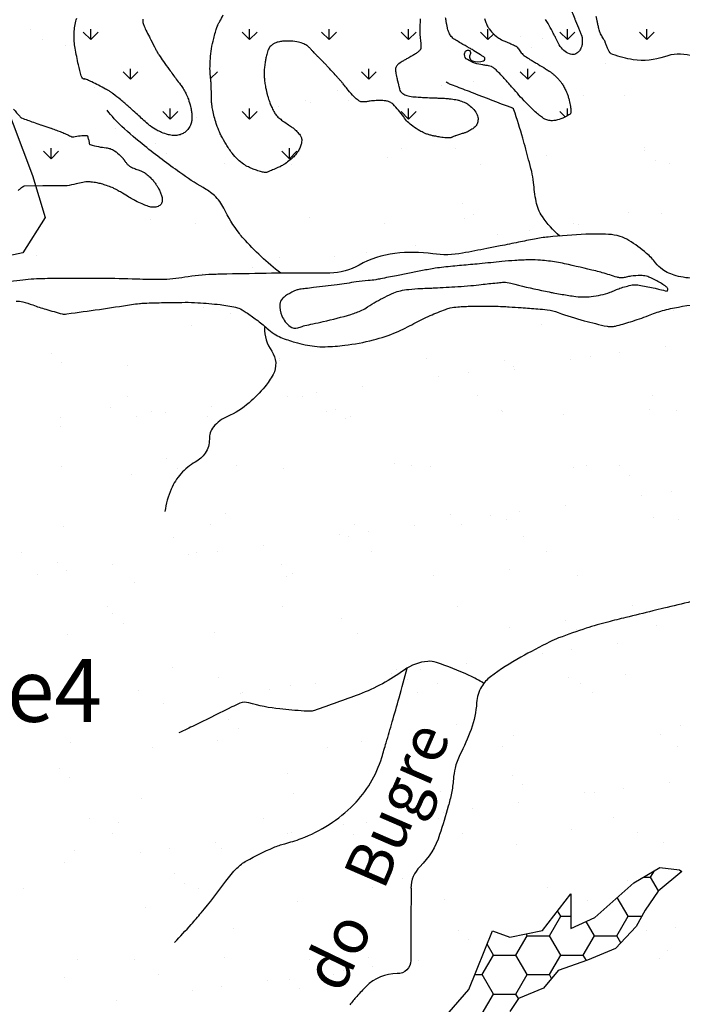
# Model space of a CAD drawing. Units: metres. Extents: x 248 to 1089, y -35862 to 8410.
# Drawn here: x 453 to 482, y 8061 to 8104 of the extents above; entities that cross this region are included whole.
import ezdxf
from ezdxf.enums import TextEntityAlignment as Align

# ---------------------------------------------------------------- set-up
doc = ezdxf.new("R2010")
doc.units = ezdxf.units.M
doc.header["$MEASUREMENT"] = 0
for name, color, linetype, lineweight in [('AFLUENTES', 1, 'Continuous', 0), ('FORMATO', 1, 'Continuous', 0), ('HACHURA', 1, 'Continuous', 0), ('LIMITES', 1, 'Continuous', 0), ('MC', 1, 'Continuous', 0), ('RIODOCE', 1, 'Continuous', 0), ('TX02', 1, 'Continuous', 0)]:
    doc.layers.add(name, color=color, linetype=linetype, lineweight=lineweight)
doc.styles.add('Style-WORKING', font='WORKING.shx')

msp = doc.modelspace()

# ---------------------------------------------------------------- linework, layer by layer
at = {"layer": 'AFLUENTES', "color": 4, "linetype": 'Continuous', "lineweight": -3, "flags": 128}
for points in [[(476.954, 8094.7, -0.065893), (476.181, 8095.563, -0.104902), (475.903, 8096.241, -0.023591), (475.79, 8097.087, 0.040387), (475.707, 8097.579, 0.004148), (475.572, 8098.097), (475.572, 8098.097, 0.002253), (475.31, 8099.048, 0.01362), (474.915, 8100.322, 0.216208), (474.855, 8100.387, 0.006097), (474.788, 8100.413), (474.788, 8100.413, 0.000246), (473.118, 8101.055, 0.000468), (472.385, 8101.335), (472.385, 8101.335, -0.001042), (472.055, 8101.462), (472.055, 8101.462, -0.115797), (471.902, 8101.566)], [(464.535, 8093.047, -0.045771), (462.869, 8094.605, -0.017596), (462.698, 8094.811, -0.052881), (462.005, 8095.937, 0.100214), (461.583, 8096.498, 0.050779), (461.086, 8096.856, -0.025119), (460.048, 8097.525, -0.01221), (458.481, 8098.71, -0.017995), (457.468, 8099.577, -0.044432), (456.813, 8100.296)], [(463.815, 8090.622, 0.156434), (464.136, 8089.575, -0.281105), (464.198, 8088.536, -0.053655), (463.831, 8087.995, -0.034817), (463.129, 8087.275, -0.083509), (462.162, 8086.666, 0.124407), (461.543, 8086.203, 0.18142), (461.36, 8085.653, -0.163476), (461.179, 8085.04, -0.111641), (460.736, 8084.637, 0.080979), (460.097, 8084.123, 0.083136), (459.658, 8083.434, 0.066027), (459.386, 8082.444)], [(482.823, 8078.428, 0.0007), (481.585, 8078.136), (481.585, 8078.136, 0.001767), (481.096, 8078.018), (481.096, 8078.018, 0.000621), (479.897, 8077.722), (479.897, 8077.722, 0.000927), (479.095, 8077.522), (479.095, 8077.522, 0.016856), (478.137, 8077.246, 0.012877), (476.907, 8076.811, 0.026143), (476.512, 8076.637, 0.007717), (475.221, 8075.955, 0.036357), (473.876, 8075.087, 0.097728), (473.476, 8074.639, 0.118687), (473.257, 8073.928, -0.072301), (473.009, 8072.743, -0.030283), (472.512, 8071.606, 0.060355), (472.297, 8071.02, 0.039014), (472.221, 8070.526, -0.030867), (472.135, 8069.899, -0.019888), (471.995, 8069.324, -0.008922), (471.61, 8068.061, -0.118809), (470.732, 8066.63, 0.198256), (470.335, 8065.679), (470.336, 8065.679), (470.329, 8064.14), (470.323, 8062.458), (470.323, 8062.458, -0.417942), (469.726, 8061.873, 0.206104), (468.334, 8061.301, 0.012602), (467.922, 8060.858, 0.015694), (467.612, 8060.484, 0.167927)], [(473.579, 8074.791, 0.030612), (472.917, 8075.145, 0.025397), (471.466, 8075.722, 0.102774), (471.079, 8075.77, 0.136927), (470.034, 8075.384, -0.065869), (468.025, 8074.301), (468.025, 8074.301, -0.008331), (466.041, 8073.585), (466.041, 8073.585, -0.079802), (465.822, 8073.547, -0.022723), (465.576, 8073.556), (465.576, 8073.556, -0.005187), (464.5, 8073.653), (464.5, 8073.653, -0.046337), (463.114, 8073.924, 0.169431), (462.718, 8073.904, 0.021055), (462.357, 8073.74, -0.005043), (460.874, 8073.005), (460.874, 8073.005, -0.000814), (460.518, 8072.835), (460.518, 8072.835, -0.000569), (460.009, 8072.592)], [(459.815, 8063.261, 0.006001), (460.55, 8064.06), (460.55, 8064.06, 0.009494), (460.999, 8064.579, 0.017088), (462.091, 8065.987, -0.039709), (462.589, 8066.571, -0.06887), (463.009, 8066.89, -0.026881), (464.217, 8067.485, -0.037997), (464.717, 8067.655, 0.026409), (465.441, 8067.883, 0.107881), (467.78, 8069.391, 0.123123), (469.035, 8071.493), (469.035, 8071.493, 0.001573), (469.23, 8072.147), (469.23, 8072.147, 0.001114), (469.501, 8073.073), (469.501, 8073.073, 0.003595), (469.806, 8074.151), (469.806, 8074.151, 0.002756), (470.16, 8075.468)]]:
    msp.add_lwpolyline(points, format="xyb", dxfattribs=at)
at = {"layer": 'HACHURA', "color": 7, "linetype": 'Continuous', "lineweight": -3}
for p, q in [((453.421, 8103.899), (453.421, 8103.899)), ((456.084, 8103.444), (455.752, 8103.775)), ((456.084, 8103.444), (456.084, 8103.913)), ((456.084, 8103.444), (456.415, 8103.775)), ((463.155, 8103.444), (462.824, 8103.775)), ((463.155, 8103.444), (463.155, 8103.913)), ((463.155, 8103.444), (463.486, 8103.775)), ((466.69, 8103.444), (466.359, 8103.775)), ((466.69, 8103.444), (466.69, 8103.913)), ((466.69, 8103.444), (467.022, 8103.775)), ((470.226, 8103.444), (469.895, 8103.775)), ((470.226, 8103.444), (470.226, 8103.913)), ((470.226, 8103.444), (470.558, 8103.775)), ((473.762, 8103.444), (473.43, 8103.775)), ((473.762, 8103.444), (473.762, 8103.913)), ((473.762, 8103.444), (474.015, 8103.697)), ((477.297, 8103.444), (476.966, 8103.775)), ((477.297, 8103.444), (477.297, 8103.913)), ((477.297, 8103.444), (477.628, 8103.775)), ((480.833, 8103.444), (480.501, 8103.775)), ((480.833, 8103.444), (480.833, 8103.913)), ((480.833, 8103.444), (481.164, 8103.775)), ((453.919, 8103.442), (453.919, 8103.442)), ((475.188, 8103.567), (475.188, 8103.567)), ((476.208, 8103.492), (476.208, 8103.492)), ((454.941, 8103.173), (454.941, 8103.173)), ((475.686, 8103.111), (475.686, 8103.111)), ((478.979, 8102.371), (478.979, 8102.371)), ((457.852, 8101.676), (457.52, 8102.007)), ((457.852, 8101.676), (457.852, 8102.145)), ((457.852, 8101.676), (458.183, 8102.007)), ((461.418, 8101.707), (461.719, 8102.007)), ((468.458, 8101.676), (468.127, 8102.007)), ((468.458, 8101.676), (468.458, 8102.145)), ((468.458, 8101.676), (468.79, 8102.007)), ((475.529, 8101.676), (475.198, 8102.007)), ((475.529, 8101.676), (475.529, 8102.145)), ((475.529, 8101.676), (475.861, 8102.007)), ((473.116, 8101.599), (473.116, 8101.599)), ((456.268, 8101.29), (456.268, 8101.29)), ((467.072, 8101.197), (467.072, 8101.197)), ((471.711, 8101.414), (471.711, 8101.414)), ((465.659, 8100.731), (465.659, 8100.731)), ((465.848, 8100.643), (465.848, 8100.643)), ((467.57, 8100.741), (467.57, 8100.741)), ((478.035, 8100.959), (478.035, 8100.959)), ((479.859, 8100.961), (479.859, 8100.961)), ((459.619, 8099.908), (459.288, 8100.24)), ((459.619, 8099.908), (459.619, 8100.377)), ((459.619, 8099.908), (459.951, 8100.24)), ((463.155, 8099.908), (462.824, 8100.24)), ((463.155, 8099.908), (463.155, 8100.377)), ((463.155, 8099.908), (463.486, 8100.24)), ((464.443, 8100.458), (464.443, 8100.458)), ((470.226, 8099.908), (469.895, 8100.24)), ((470.226, 8099.908), (470.226, 8100.377)), ((470.226, 8099.908), (470.558, 8100.24)), ((477.204, 8100.002), (476.966, 8100.24)), ((477.297, 8100.053), (477.297, 8100.377)), ((458.581, 8099.686), (458.581, 8099.686)), ((460.776, 8099.975), (460.776, 8099.975)), ((457.175, 8099.501), (457.175, 8099.501)), ((458.955, 8098.828), (458.955, 8098.828)), ((454.316, 8098.14), (453.985, 8098.472)), ((454.316, 8098.14), (454.316, 8098.609)), ((454.316, 8098.14), (454.648, 8098.472)), ((459.453, 8098.372), (459.453, 8098.372)), ((464.923, 8098.14), (464.591, 8098.472)), ((464.923, 8098.14), (464.923, 8098.609)), ((464.923, 8098.14), (465.254, 8098.472)), ((469.919, 8098.589), (469.919, 8098.589)), ((472.308, 8098.616), (472.308, 8098.616)), ((480.716, 8098.631), (480.716, 8098.631)), ((480.723, 8098.496), (480.723, 8098.496)), ((462.018, 8097.937), (462.018, 8097.937)), ((469.31, 8098.2), (469.31, 8098.2)), ((476.378, 8098.29), (476.378, 8098.29)), ((481.22, 8098.04), (481.22, 8098.04)), ((465.038, 8097.875), (465.038, 8097.875)), ((473.447, 8097.89), (473.447, 8097.89)), ((481.855, 8097.906), (481.855, 8097.906)), ((461.802, 8096.219), (461.802, 8096.219)), ((472.606, 8096.126), (472.606, 8096.126)), ((480.029, 8095.759), (480.029, 8095.759)), ((458.762, 8095.439), (458.762, 8095.439)), ((465.829, 8095.529), (465.829, 8095.529)), ((472.736, 8095.496), (472.736, 8095.496)), ((473.104, 8095.67), (473.104, 8095.67)), ((481.468, 8095.708), (481.468, 8095.708)), ((460.729, 8095.248), (460.729, 8095.248)), ((469.137, 8095.264), (469.137, 8095.264)), ((475.606, 8094.936), (475.606, 8094.936)), ((477.546, 8095.279), (477.546, 8095.279)), ((477.801, 8095.225), (477.801, 8095.225)), ((474.2, 8094.751), (474.2, 8094.751)), ((468.338, 8093.98), (468.338, 8093.98)), ((470.533, 8094.269), (470.533, 8094.269)), ((453.685, 8093.849), (453.685, 8093.849)), ((464.49, 8093.757), (464.49, 8093.757)), ((466.932, 8093.794), (466.932, 8093.794)), ((463.265, 8093.312), (463.265, 8093.312)), ((461.07, 8093.023), (461.07, 8093.023)), ((461.103, 8091.507), (461.103, 8091.507)), ((482.007, 8091.37), (482.007, 8091.37)), ((462.313, 8091.254), (462.313, 8091.254)), ((460.565, 8090.735), (460.565, 8090.735)), ((476.135, 8090.763), (476.135, 8090.763)), ((481.643, 8089.776), (481.643, 8089.776)), ((454.337, 8089.482), (454.337, 8089.482)), ((464.483, 8089.163), (464.483, 8089.163)), ((464.488, 8089.261), (464.488, 8089.261)), ((471.027, 8089.247), (471.027, 8089.247)), ((474.492, 8089.175), (474.492, 8089.175)), ((477.423, 8089.216), (477.423, 8089.216)), ((478.309, 8089.337), (478.309, 8089.337)), ((479.61, 8089.509), (479.61, 8089.509)), ((454.798, 8089.06), (454.798, 8089.06)), ((457.731, 8088.92), (457.731, 8088.92)), ((474.913, 8088.89), (474.913, 8088.89)), ((474.952, 8088.753), (474.952, 8088.753)), ((471.58, 8088.451), (471.58, 8088.451)), ((472.881, 8088.623), (472.881, 8088.623)), ((468.184, 8088.004), (468.184, 8088.004)), ((457.734, 8087.564), (457.734, 8087.564)), ((464.85, 8087.565), (464.85, 8087.565)), ((465.52, 8087.578), (465.52, 8087.578)), ((466.151, 8087.737), (466.151, 8087.737)), ((473.305, 8087.592), (473.305, 8087.592)), ((481.09, 8087.607), (481.09, 8087.607)), ((456.973, 8087.067), (456.973, 8087.067)), ((461.454, 8087.118), (461.454, 8087.118)), ((466.976, 8086.981), (466.976, 8086.981)), ((480.952, 8086.986), (480.952, 8086.986)), ((454.716, 8086.607), (454.716, 8086.607)), ((458.121, 8086.679), (458.121, 8086.679)), ((458.788, 8086.893), (458.788, 8086.893)), ((459.422, 8086.851), (459.422, 8086.851)), ((461.26, 8086.69), (461.26, 8086.69)), ((466.574, 8086.907), (466.574, 8086.907)), ((467.437, 8086.559), (467.437, 8086.559)), ((467.656, 8086.659), (467.656, 8086.659)), ((474.359, 8086.921), (474.359, 8086.921)), ((474.408, 8086.903), (474.408, 8086.903)), ((477.127, 8086.76), (477.127, 8086.76)), ((482.145, 8086.935), (482.145, 8086.935)), ((454.725, 8086.232), (454.725, 8086.232)), ((459.461, 8084.787), (459.461, 8084.787)), ((454.798, 8084.461), (454.798, 8084.461)), ((459.922, 8084.365), (459.922, 8084.365)), ((462.584, 8084.475), (462.584, 8084.475)), ((464.641, 8084.346), (464.641, 8084.346)), ((469.612, 8084.566), (469.612, 8084.566)), ((470.369, 8084.489), (470.369, 8084.489)), ((471.185, 8084.43), (471.185, 8084.43)), ((477.58, 8084.399), (477.58, 8084.399)), ((478.154, 8084.503), (478.154, 8084.503)), ((479.616, 8084.48), (479.616, 8084.48)), ((457.889, 8084.103), (457.889, 8084.103)), ((480.077, 8084.058), (480.077, 8084.058)), ((480.614, 8083.168), (480.614, 8083.168)), ((481.915, 8083.339), (481.915, 8083.339)), ((477.218, 8082.721), (477.218, 8082.721)), ((462.097, 8082.372), (462.097, 8082.372)), ((472.101, 8082.286), (472.101, 8082.286)), ((473.885, 8082.282), (473.885, 8082.282)), ((475.186, 8082.453), (475.186, 8082.453)), ((481.109, 8082.169), (481.109, 8082.169)), ((454.874, 8081.79), (454.874, 8081.79)), ((461.418, 8081.873), (461.418, 8081.873)), ((467.813, 8081.842), (467.813, 8081.842)), ((470.489, 8081.835), (470.489, 8081.835)), ((472.561, 8081.864), (472.561, 8081.864)), ((474.565, 8082.086), (474.565, 8082.086)), ((482.252, 8082.065), (482.252, 8082.065)), ((459.753, 8081.304), (459.753, 8081.304)), ((467.155, 8081.396), (467.155, 8081.396)), ((467.539, 8081.318), (467.539, 8081.318)), ((468.457, 8081.567), (468.457, 8081.567)), ((475.324, 8081.332), (475.324, 8081.332)), ((463.76, 8080.949), (463.76, 8080.949)), ((453.022, 8080.618), (453.022, 8080.618)), ((460.426, 8080.51), (460.426, 8080.51)), ((460.808, 8080.632), (460.808, 8080.632)), ((461.727, 8080.681), (461.727, 8080.681)), ((468.593, 8080.646), (468.593, 8080.646)), ((476.378, 8080.66), (476.378, 8080.66)), ((454.582, 8080.178), (454.582, 8080.178)), ((457.03, 8080.063), (457.03, 8080.063)), ((464.585, 8080.092), (464.585, 8080.092)), ((453.696, 8079.624), (453.696, 8079.624)), ((454.998, 8079.795), (454.998, 8079.795)), ((464.798, 8079.529), (464.798, 8079.529)), ((465.046, 8079.669), (465.046, 8079.669)), ((471.342, 8079.613), (471.342, 8079.613)), ((474.736, 8079.87), (474.736, 8079.87)), ((477.738, 8079.582), (477.738, 8079.582)), ((458.046, 8079.286), (458.046, 8079.286)), ((456.817, 8078.2), (456.817, 8078.2)), ((464.603, 8078.214), (464.603, 8078.214)), ((472.388, 8078.229), (472.388, 8078.229)), ((480.173, 8078.243), (480.173, 8078.243)), ((457.07, 8077.897), (457.07, 8077.897)), ((457.531, 8077.475), (457.531, 8077.475)), ((467.221, 8077.676), (467.221, 8077.676)), ((477.224, 8077.59), (477.224, 8077.59)), ((481.267, 8077.352), (481.267, 8077.352)), ((455.031, 8076.973), (455.031, 8076.973)), ((461.575, 8077.056), (461.575, 8077.056)), ((467.971, 8077.025), (467.971, 8077.025)), ((474.723, 8077.269), (474.723, 8077.269)), ((477.685, 8077.168), (477.685, 8077.168)), ((479.523, 8076.551), (479.523, 8076.551)), ((476.19, 8076.113), (476.19, 8076.113)), ((477.491, 8076.284), (477.491, 8076.284)), ((472.794, 8075.665), (472.794, 8075.665)), ((459.706, 8075.482), (459.706, 8075.482)), ((469.46, 8075.227), (469.46, 8075.227)), ((469.709, 8075.396), (469.709, 8075.396)), ((470.762, 8075.398), (470.762, 8075.398)), ((479.86, 8075.175), (479.86, 8075.175)), ((461.772, 8075.044), (461.772, 8075.044)), ((464.956, 8074.712), (464.956, 8074.712)), ((466.065, 8074.78), (466.065, 8074.78)), ((469.558, 8075.058), (469.558, 8075.058)), ((470.17, 8074.974), (470.17, 8074.974)), ((471.5, 8074.795), (471.5, 8074.795)), ((477.343, 8075.072), (477.343, 8075.072)), ((477.895, 8074.765), (477.895, 8074.765)), ((458.204, 8074.469), (458.204, 8074.469)), ((462.731, 8074.341), (462.731, 8074.341)), ((462.827, 8074.372), (462.827, 8074.372)), ((464.032, 8074.512), (464.032, 8074.512)), ((470.612, 8074.386), (470.612, 8074.386)), ((478.397, 8074.4), (478.397, 8074.4)), ((459.335, 8073.894), (459.335, 8073.894)), ((462.194, 8073.202), (462.194, 8073.202)), ((472.345, 8072.981), (472.345, 8072.981)), ((462.655, 8072.78), (462.655, 8072.78)), ((481.424, 8072.535), (481.424, 8072.535)), ((482.349, 8072.895), (482.349, 8072.895)), ((455.189, 8072.155), (455.189, 8072.155)), ((461.733, 8072.239), (461.733, 8072.239)), ((468.128, 8072.208), (468.128, 8072.208)), ((474.88, 8072.452), (474.88, 8072.452)), ((458.837, 8071.94), (458.837, 8071.94)), ((466.622, 8071.954), (466.622, 8071.954)), ((474.407, 8071.968), (474.407, 8071.968)), ((482.193, 8071.982), (482.193, 8071.982)), ((454.679, 8071.008), (454.679, 8071.008)), ((464.83, 8070.787), (464.83, 8070.787)), ((455.139, 8070.586), (455.139, 8070.586)), ((474.833, 8070.701), (474.833, 8070.701)), ((481.828, 8070.382), (481.828, 8070.382)), ((465.113, 8069.895), (465.113, 8069.895)), ((471.657, 8069.978), (471.657, 8069.978)), ((475.294, 8070.279), (475.294, 8070.279)), ((478.053, 8069.948), (478.053, 8069.948)), ((478.495, 8069.943), (478.495, 8069.943)), ((479.796, 8070.114), (479.796, 8070.114)), ((458.361, 8069.652), (458.361, 8069.652)), ((475.099, 8069.496), (475.099, 8069.496)), ((471.765, 8069.057), (471.765, 8069.057)), ((473.067, 8069.228), (473.067, 8069.228)), ((456.006, 8068.769), (456.006, 8068.769)), ((457.314, 8068.593), (457.314, 8068.593)), ((463.791, 8068.783), (463.791, 8068.783)), ((468.37, 8068.61), (468.37, 8068.61)), ((471.577, 8068.798), (471.577, 8068.798)), ((479.362, 8068.812), (479.362, 8068.812)), ((465.036, 8068.171), (465.036, 8068.171)), ((466.337, 8068.343), (466.337, 8068.343)), ((467.318, 8068.507), (467.318, 8068.507)), ((472.631, 8068.126), (472.631, 8068.126)), ((477.469, 8068.286), (477.469, 8068.286)), ((480.416, 8068.14), (480.416, 8068.14)), ((457.06, 8068.098), (457.06, 8068.098)), ((461.64, 8067.724), (461.64, 8067.724)), ((464.846, 8068.112), (464.846, 8068.112)), ((467.779, 8068.084), (467.779, 8068.084)), ((481.582, 8067.718), (481.582, 8067.718)), ((455.346, 8067.338), (455.346, 8067.338)), ((458.306, 8067.285), (458.306, 8067.285)), ((459.608, 8067.457), (459.608, 8067.457)), ((461.89, 8067.422), (461.89, 8067.422)), ((468.286, 8067.391), (468.286, 8067.391)), ((475.038, 8067.634), (475.038, 8067.634)), ((454.911, 8066.838), (454.911, 8066.838)), ((481, 8066.161), (481.169, 8066.454)), ((459.803, 8066.312), (459.803, 8066.312)), ((469.954, 8066.091), (469.954, 8066.091)), ((479.957, 8066.006), (479.957, 8066.006)), ((480.668, 8066.161), (481, 8066.161)), ((481.35, 8065.555), (481, 8066.161)), ((453.07, 8065.666), (453.07, 8065.666)), ((460.264, 8065.89), (460.264, 8065.89)), ((460.856, 8065.68), (460.856, 8065.68)), ((468.641, 8065.694), (468.641, 8065.694)), ((476.426, 8065.708), (476.426, 8065.708)), ((465.271, 8065.078), (465.271, 8065.078)), ((471.815, 8065.161), (471.815, 8065.161)), ((478.21, 8065.131), (478.21, 8065.131)), ((480, 8064.429), (479.517, 8065.265)), ((458.519, 8064.835), (458.519, 8064.835)), ((477, 8064.429), (476.862, 8064.667)), ((476.5, 8063.562), (477, 8064.429)), ((477, 8064.428), (477.447, 8064.428)), ((478.5, 8063.562), (478.134, 8064.197)), ((479.5, 8063.562), (480, 8064.429)), ((480, 8064.428), (480.604, 8064.428)), ((462.438, 8063.897), (462.438, 8063.897)), ((472.442, 8063.811), (472.442, 8063.811)), ((480.8, 8063.774), (480.8, 8063.774)), ((482.101, 8063.945), (482.101, 8063.945)), ((472.903, 8063.389), (472.903, 8063.389)), ((475, 8062.697), (475.5, 8063.562)), ((475.5, 8063.562), (475.456, 8063.639)), ((475.5, 8063.562), (476.5, 8063.562)), ((477, 8062.697), (476.5, 8063.562)), ((478, 8062.697), (478.5, 8063.562)), ((478.5, 8063.562), (479.5, 8063.562)), ((479.68, 8063.251), (479.5, 8063.562)), ((474, 8062.697), (473.72, 8063.181)), ((481.739, 8062.901), (481.739, 8062.901)), ((455.504, 8062.521), (455.504, 8062.521)), ((458.025, 8062.509), (458.025, 8062.509)), ((462.048, 8062.605), (462.048, 8062.605)), ((465.81, 8062.523), (465.81, 8062.523)), ((468.443, 8062.574), (468.443, 8062.574)), ((470.675, 8062.441), (470.675, 8062.441)), ((473.5, 8061.831), (474, 8062.697)), ((474, 8062.697), (475, 8062.697)), ((475.5, 8061.831), (475, 8062.697)), ((476.5, 8061.831), (477, 8062.697)), ((477, 8062.697), (478, 8062.697)), ((478.141, 8062.453), (478, 8062.697)), ((481.381, 8062.551), (481.381, 8062.551)), ((467.341, 8062.002), (467.341, 8062.002)), ((468.642, 8062.173), (468.642, 8062.173)), ((454.923, 8061.703), (454.923, 8061.703)), ((459.079, 8061.837), (459.079, 8061.837)), ((463.945, 8061.555), (463.945, 8061.555)), ((464.927, 8061.617), (464.927, 8061.617)), ((466.865, 8061.852), (466.865, 8061.852)), ((473.171, 8061.83), (473.5, 8061.83)), ((474, 8060.964), (473.5, 8061.831)), ((475, 8060.965), (475.5, 8061.831)), ((475.5, 8061.83), (476.5, 8061.83)), ((476.596, 8061.663), (476.5, 8061.831)), ((460.611, 8061.116), (460.611, 8061.116)), ((461.913, 8061.287), (461.913, 8061.287)), ((465.387, 8061.195), (465.387, 8061.195)), ((473.5, 8060.098), (474, 8060.965)), ((474, 8060.964), (475, 8060.964)), ((475.117, 8060.762), (475, 8060.964)), ((457.216, 8060.669), (457.216, 8060.669))]:
    msp.add_line(p, q, dxfattribs=at)
at = {"layer": 'LIMITES', "color": 1, "linetype": 'Continuous', "lineweight": -3, "ltscale": 7}
msp.add_lwpolyline([(482.026, 8133.043), (479.514, 8131.968), (476.643, 8131.25), (471.619, 8137.347), (466.954, 8135.912), (466.237, 8133.761), (464.442, 8134.119), (461.933, 8131.884), (461.503, 8129.88), (462.936, 8124.441), (464.225, 8119.718), (466.803, 8116.282), (466.373, 8113.992), (461.933, 8113.706), (458.352, 8113.849), (454.772, 8110.414), (450.045, 8109.842), (447.61, 8109.699), (449.902, 8105.262), (452.194, 8100.825), (453.483, 8097.389), (454.056, 8095.529), (453.053, 8093.954), (449.043, 8093.096)], dxfattribs=at)
at = {"layer": 'MC', "color": 7, "linetype": 'Continuous', "lineweight": -3, "flags": 128}
for points in [[(477.381, 8104.946, -0.000022), (477.623, 8104.363)], [(477.623, 8104.363, -0.000241), (477.645, 8104.31, -0.000225), (477.66, 8104.273), (477.66, 8104.273, -0.00002), (477.833, 8103.854), (477.834, 8103.853, -0.000851), (477.897, 8103.699), (477.897, 8103.699, -0.001769), (477.927, 8103.625, -0.037695), (477.932, 8103.609, -0.008451), (477.947, 8103.538, -0.04324), (477.958, 8103.438, -0.025862), (477.954, 8103.269, -0.041036), (477.94, 8103.185, -0.02593), (477.901, 8103.056, -0.076642), (477.856, 8102.974, -0.046257), (477.752, 8102.861, -0.144719), (477.591, 8102.785, -0.125208), (477.387, 8102.804, -0.100141), (477.14, 8102.952, -0.086767), (476.937, 8103.214), (476.937, 8103.214, -0.000017), (476.815, 8103.446), (476.815, 8103.446, -0.00007), (476.785, 8103.503), (476.785, 8103.503, -0.00001), (476.707, 8103.651), (476.707, 8103.651, 0.000015), (476.63, 8103.798), (476.63, 8103.798, 0.006068), (476.437, 8104.154, 0.011305), (476.327, 8104.341, 0.020408)], [(451.614, 8102.165, 0.00001), (451.545, 8101.835)], [(470.75, 8104.36, 0.012699), (470.733, 8104.036, 0.012257), (470.731, 8103.7, 0.03495), (470.756, 8103.428, -0.038438), (470.777, 8103.18, -0.02797), (470.771, 8103.059, -0.073083), (470.759, 8103.014, -0.058169), (470.742, 8102.984, -0.040338), (470.71, 8102.946, -0.036555), (470.601, 8102.853, -0.030211), (470.455, 8102.759), (470.455, 8102.759, -0.000233), (470.331, 8102.688), (470.331, 8102.688, -0.000297), (470.233, 8102.634, -0.000703), (470.141, 8102.582), (470.141, 8102.582, 0.000451), (469.999, 8102.503, 0.041616), (469.798, 8102.368, 0.065493), (469.692, 8102.257, 0.055879), (469.655, 8102.192, 0.087406), (469.644, 8102.145, 0.032526), (469.644, 8102.074, 0.028931), (469.654, 8101.995, 0.006763), (469.705, 8101.744, 0.00918), (469.748, 8101.561), (469.748, 8101.561, 0.000007), (469.756, 8101.529), (469.756, 8101.529, -0.000125), (469.764, 8101.498), (469.764, 8101.498, -0.000024), (469.772, 8101.465), (469.772, 8101.465, -0.000157), (469.774, 8101.459, -0.005689), (469.774, 8101.458, -0.000051), (469.797, 8101.359), (469.797, 8101.359, -0.001887), (469.808, 8101.309, 0.001186), (469.825, 8101.231, 0.107132), (469.87, 8101.135, 0.078534), (469.973, 8101.036, 0.078414), (470.143, 8100.953, 0.0543), (470.411, 8100.902), (470.411, 8100.902, 0.001739), (470.729, 8100.878), (470.729, 8100.878, 0.004711), (470.847, 8100.871), (470.847, 8100.871, 0.00025), (471.153, 8100.855), (471.153, 8100.855, 0.00371), (471.174, 8100.854, 0.000452), (471.351, 8100.848), (471.351, 8100.848, -0.000165), (471.528, 8100.842), (471.528, 8100.842, -0.000197), (471.723, 8100.834), (471.723, 8100.834, -0.000447), (471.81, 8100.831, -0.011382), (471.821, 8100.83, -0.000997), (471.954, 8100.819, -0.012859), (472.122, 8100.8, -0.007851), (472.395, 8100.757, -0.042238), (472.526, 8100.723, -0.022147), (472.766, 8100.626, -0.063324), (472.918, 8100.531, -0.038231), (473.134, 8100.328, -0.083734), (473.283, 8100.094, -0.111491), (473.321, 8099.887, -0.088033), (473.278, 8099.693, -0.111871), (473.187, 8099.565, -0.023442), (473.047, 8099.45, -0.039758), (472.956, 8099.393, -0.007565), (472.816, 8099.323, -0.03221), (472.782, 8099.309, -0.007838), (472.653, 8099.269, 0.006302), (472.492, 8099.219, 0.00126), (472.314, 8099.161), (472.314, 8099.161, 0.014431), (472.299, 8099.155, 0.014178), (472.268, 8099.142, -0.005979), (472.195, 8099.109, -0.003264), (472.153, 8099.091, -0.004403), (472.121, 8099.078, -0.059925), (472.096, 8099.071, -0.023338), (472.028, 8099.065, -0.035076), (471.902, 8099.068, -0.016658), (471.638, 8099.102, -0.006214), (471.436, 8099.137, -0.009146), (471.299, 8099.165, -0.015447), (471.147, 8099.204, -0.015845), (471.002, 8099.252, -0.027315), (470.93, 8099.282, -0.009564), (470.731, 8099.385, -0.034097), (470.411, 8099.587, -0.043283), (470.186, 8099.783, -0.044537), (470.013, 8099.998, 0.032462), (469.783, 8100.299, 0.013074), (469.537, 8100.565, 0.05561), (469.471, 8100.619, 0.042466), (469.389, 8100.663, 0.037789), (469.29, 8100.698, 0.008727), (469.216, 8100.716, 0.027201), (469.191, 8100.72, 0.016403), (469.145, 8100.724, 0.00676), (469.033, 8100.727, 0.011076), (468.785, 8100.727, 0.017945), (468.632, 8100.718, 0.01655), (468.522, 8100.704, -0.010532), (468.35, 8100.679, -0.010099), (468.252, 8100.67, -0.012777), (468.175, 8100.665, -0.102974), (468.105, 8100.678, -0.056522), (467.991, 8100.739, -0.045316), (467.808, 8100.893, -0.026607), (467.537, 8101.197, -0.002973), (467.383, 8101.392, 0.007284), (467.319, 8101.471, 0.000752), (467.238, 8101.569), (467.238, 8101.569, 0.008595), (467.231, 8101.577, 0.001453), (467.188, 8101.625, 0.000597), (467.084, 8101.739), (467.084, 8101.739, 0.000038), (467.036, 8101.792), (467.036, 8101.792, 0.000053), (467.001, 8101.831), (467.001, 8101.831, 0.001088), (466.823, 8102.025), (466.823, 8102.025, 0.000855), (466.595, 8102.273), (466.595, 8102.273, 0.001818), (466.485, 8102.391, 0.0044), (466.439, 8102.439, 0.001996), (466.426, 8102.452, 0.000544), (466.379, 8102.5, 0.006973), (466.243, 8102.633, -0.011149), (466.159, 8102.717, -0.001848), (466.149, 8102.727), (466.149, 8102.727, -0.00011), (465.994, 8102.892), (465.994, 8102.892, -0.001852), (465.907, 8102.985, 0.001527), (465.801, 8103.097, 0.068265), (465.705, 8103.175, 0.039747), (465.515, 8103.27, 0.05526), (465.255, 8103.343, 0.040142), (464.885, 8103.374, 0.009407), (464.657, 8103.37, 0.024427), (464.57, 8103.363, 0.019998), (464.48, 8103.347, 0.017156), (464.377, 8103.321, 0.047955), (464.25, 8103.271, 0.050376), (464.141, 8103.2, 0.043357), (464.071, 8103.134, 0.050032), (464.022, 8103.066, 0.033366), (463.968, 8102.957, 0.031623), (463.928, 8102.837, 0.013165), (463.876, 8102.623, 0.016997), (463.846, 8102.455, 0.004647), (463.817, 8102.237, 0.00968), (463.806, 8102.132, 0.004961), (463.8, 8102.062, 0.005336), (463.797, 8101.997, 0.021385), (463.797, 8101.89, 0.012197), (463.809, 8101.704, 0.014865), (463.836, 8101.481, 0.014873), (463.876, 8101.26, 0.006369), (463.907, 8101.122, 0.006418), (463.941, 8100.985, 0.012011), (463.982, 8100.847, 0.007357), (464.056, 8100.625, 0.022332), (464.126, 8100.451, 0.018212), (464.229, 8100.244, 0.03266), (464.336, 8100.076, 0.055945), (464.414, 8099.991, 0.015588), (464.494, 8099.925, 0.00761), (464.663, 8099.8, 0.015509), (464.886, 8099.65, -0.020731), (465.052, 8099.535, -0.029292), (465.177, 8099.429, -0.021511), (465.333, 8099.267, -0.021129), (465.397, 8099.187, -0.031325), (465.434, 8099.13, -0.062912), (465.456, 8099.076, -0.042058), (465.472, 8098.99, -0.060358), (465.469, 8098.899, -0.035697), (465.436, 8098.748, -0.04323), (465.361, 8098.56, -0.047044), (465.263, 8098.402, -0.030063), (465.115, 8098.23, -0.031627), (464.955, 8098.086, -0.012348), (464.73, 8097.915, -0.026628), (464.62, 8097.845, -0.005157), (464.52, 8097.789, -0.025474), (464.499, 8097.779), (464.499, 8097.779, -0.00003), (464.416, 8097.745, -0.000019), (464.284, 8097.69), (464.284, 8097.69, -0.000007), (464.176, 8097.645), (464.176, 8097.645, 0.000109), (464.067, 8097.599), (464.067, 8097.599, 0.009213), (464.007, 8097.573, -0.000766), (463.947, 8097.547, -0.002969), (463.906, 8097.529, -0.007076), (463.889, 8097.522, -0.070377), (463.883, 8097.521, -0.022921), (463.863, 8097.52, -0.055997), (463.811, 8097.526, -0.016204), (463.635, 8097.572, -0.00462), (463.521, 8097.607, -0.004688), (463.41, 8097.644, -0.01731), (463.311, 8097.682, -0.007986), (463.1, 8097.774, -0.046307), (462.885, 8097.897, -0.034983), (462.631, 8098.105, -0.040273), (462.373, 8098.388, -0.032054), (462.105, 8098.787, -0.009402), (461.893, 8099.166, -0.02106), (461.809, 8099.341, -0.008931), (461.727, 8099.542, -0.011498), (461.669, 8099.701, -0.017034), (461.579, 8100.002, -0.017629), (461.513, 8100.298, -0.010123), (461.471, 8100.547, -0.027032), (461.463, 8100.641, -0.003797), (461.457, 8100.841, 0.002647), (461.449, 8101.129), (461.449, 8101.129, 0.000541), (461.435, 8101.541), (461.435, 8101.541, 0.014605), (461.434, 8101.556, 0.002004), (461.432, 8101.57), (461.432, 8101.57, 0.000288), (461.423, 8101.665, 0.000822), (461.418, 8101.707, -0.000335), (461.407, 8101.81), (461.407, 8101.81, -0.025203), (461.389, 8102.145, -0.01876), (461.405, 8102.594, -0.023494), (461.457, 8103.033, -0.022282), (461.554, 8103.489, -0.005102), (461.63, 8103.771, -0.011747), (461.668, 8103.892, -0.009154), (461.731, 8104.072, -0.029951), (461.755, 8104.125, -0.008752), (461.826, 8104.256, 0.004048), (461.981, 8104.537)], [(458.394, 8104.352, 0.040202), (458.401, 8104.2, 0.068303), (458.424, 8104.113, 0.006974), (458.485, 8103.975, 0.008633), (458.537, 8103.865), (458.537, 8103.865, 0.000843), (458.69, 8103.559, 0.001951), (458.757, 8103.428, 0.00207), (458.966, 8103.024, 0.006114), (459.039, 8102.889, 0.001985), (459.057, 8102.857, 0.005041), (459.065, 8102.844, 0.010317), (459.074, 8102.829, 0.002265), (459.117, 8102.763, 0.006586), (459.318, 8102.468, 0.005324), (459.576, 8102.109), (459.576, 8102.109, 0.000168), (459.733, 8101.895, -0.000062), (459.89, 8101.681), (459.89, 8101.681, -0.000179), (460.07, 8101.434), (460.07, 8101.434, -0.000273), (460.189, 8101.272), (460.189, 8101.272, -0.03238), (460.232, 8101.204, -0.011737), (460.333, 8101.009, -0.03065), (460.426, 8100.785, -0.021941), (460.523, 8100.459, -0.021992), (460.564, 8100.255, -0.024659), (460.584, 8100.07, -0.038304), (460.58, 8099.882, -0.044177), (460.551, 8099.722, -0.033673), (460.517, 8099.627, -0.031208), (460.468, 8099.53, -0.049602), (460.408, 8099.448, -0.032421), (460.298, 8099.34, -0.069909), (460.15, 8099.245, -0.06314), (459.964, 8099.186, -0.059134), (459.764, 8099.173, -0.051241), (459.536, 8099.21, -0.030159), (459.236, 8099.31, -0.039205), (459.019, 8099.417, -0.014718), (458.734, 8099.599, -0.03383), (458.618, 8099.69, -0.001841), (458.39, 8099.897, 0.001856), (458.161, 8100.104), (458.161, 8100.104, 0.000218), (457.915, 8100.326), (457.915, 8100.326, 0.000391), (457.777, 8100.449, 0.009334), (457.414, 8100.762, 0.010627), (457.084, 8101.024, 0.005109), (456.973, 8101.107, 0.015234), (456.935, 8101.133, 0.007628), (456.896, 8101.157, 0.004793), (456.834, 8101.193, 0.007508), (456.743, 8101.243, 0.002173), (456.426, 8101.411, 0.006962), (456.126, 8101.562, 0.011449), (455.94, 8101.647, 0.022377), (455.846, 8101.682, 0.070369), (455.814, 8101.688, 0.003779), (455.805, 8101.688, 0.00285), (455.792, 8101.689, 0.014398), (455.78, 8101.688, -0.011062), (455.764, 8101.688, -0.170278), (455.745, 8101.694, -0.060091), (455.708, 8101.732, -0.093082), (455.659, 8101.826, -0.018948), (455.532, 8102.323, -0.009487), (455.388, 8103.062, -0.024505), (455.351, 8103.351, -0.018089), (455.34, 8103.612, -0.022449), (455.349, 8103.822, -0.02434), (455.388, 8104.113, -0.024388), (455.456, 8104.399, -0.012635)], [(473.608, 8104.376, 0.032014), (473.669, 8104.197, 0.030092), (473.756, 8104.016, 0.036674), (473.829, 8103.906, 0.025231), (473.954, 8103.759, 0.041963), (474.197, 8103.542, 0.053116), (474.419, 8103.409, 0.015994), (474.591, 8103.335, -0.014526), (474.781, 8103.255, -0.008746), (474.998, 8103.152, -0.054979), (475.03, 8103.131, -0.081784), (475.088, 8103.067, 0.034171), (475.209, 8102.9, 0.005556), (475.35, 8102.736, 0.075096), (475.362, 8102.726, 0.001632), (475.398, 8102.704, 0.000249), (475.631, 8102.563), (475.631, 8102.563, 0.000013), (475.79, 8102.467), (475.79, 8102.467, -0.000622), (475.948, 8102.372, -0.0014), (475.988, 8102.348), (475.988, 8102.348, -0.000163), (476.325, 8102.141), (476.325, 8102.141, -0.000799), (476.399, 8102.095, -0.000701), (476.484, 8102.043, -0.019274), (476.52, 8102.019, -0.006712), (476.62, 8101.943, -0.022329), (476.725, 8101.854, -0.015535), (476.866, 8101.714, -0.018057), (476.952, 8101.617, -0.016218), (477.04, 8101.502, -0.025267), (477.133, 8101.357, -0.022021), (477.224, 8101.182, -0.016697), (477.286, 8101.036, -0.016632), (477.337, 8100.886, -0.020122), (477.379, 8100.73, -0.012237), (477.43, 8100.47, -0.022555), (477.455, 8100.27, -0.061864), (477.452, 8100.197, -0.046056), (477.441, 8100.154, -0.116527), (477.431, 8100.14, -0.006846), (477.427, 8100.136, -0.008337), (477.424, 8100.133, -0.030046), (477.42, 8100.13, -0.001735), (477.355, 8100.089, -0.051166), (477.007, 8099.914, -0.060938), (476.69, 8099.836, -0.073963), (476.468, 8099.842, -0.085455), (476.288, 8099.907, -0.029271), (476.092, 8100.034, -0.030599), (475.919, 8100.177, -0.009554), (475.449, 8100.638, -0.013862), (475.14, 8100.971, -0.001025), (474.855, 8101.295), (474.855, 8101.295, 0.001788), (474.692, 8101.481, 0.000628), (474.544, 8101.648, 0.000786), (474.425, 8101.781), (474.425, 8101.781, 0.012518), (474.34, 8101.872, 0.00503), (474.119, 8102.091, 0.020929), (473.992, 8102.204, 0.058), (473.94, 8102.237, 0.049716), (473.908, 8102.249, 0.013145), (473.78, 8102.279, 0.025392), (473.708, 8102.29, -0.010516), (473.533, 8102.312, -0.094354), (472.849, 8102.549, -0.276447), (472.72, 8102.779, -0.076333), (472.733, 8102.85, -0.070302), (472.768, 8102.92, -0.986606), (472.968, 8102.783, 0.495664), (473.068, 8102.495, 0.161786), (473.562, 8102.497, 0.629199), (473.583, 8102.668, 0.000814), (473.463, 8102.745, 0.002676), (473.427, 8102.768), (473.427, 8102.768, 0.000263), (473.136, 8102.949), (473.136, 8102.949, 0.002083), (473.099, 8102.972, 0.009989), (472.938, 8103.065, -0.004111), (472.546, 8103.287, -0.004861), (472.329, 8103.416, -0.010732), (472.232, 8103.477, -0.054593), (472.197, 8103.507, -0.023513), (472.126, 8103.587, -0.050908), (472.029, 8103.739, -0.059951), (471.977, 8103.883, -0.004823), (471.954, 8103.982, -0.003484), (471.926, 8104.12, -0.008879), (471.901, 8104.26, 0.007995), (471.873, 8104.416, 0.066193)], [(482.761, 8102.727, 0.151147), (481.622, 8102.682, -0.121619), (480.224, 8102.546, -0.055663), (479.311, 8102.784, -0.208241), (479.124, 8102.968, -0.00285), (479.073, 8103.098, 0.00466), (479.041, 8103.178), (479.041, 8103.178, 0.000387), (478.98, 8103.326), (478.98, 8103.326, 0.002521), (478.97, 8103.349, 0.04602), (478.903, 8103.475, -0.031058), (478.797, 8103.658, -0.006166), (478.752, 8103.752, -0.02118), (478.74, 8103.78, -0.017436), (478.722, 8103.835, -0.010161), (478.696, 8103.931, -0.003174), (478.655, 8104.106, -0.006875), (478.637, 8104.187, -0.00053), (478.609, 8104.326), (478.609, 8104.326, 0.000564), (478.58, 8104.466)], [(452.64, 8100.346, -0.005017), (452.921, 8100.027, 0.02879), (452.973, 8099.974, 0.09541), (453.005, 8099.955, 0.006357), (453.528, 8099.764), (453.528, 8099.764, 0.000158), (453.851, 8099.651), (453.851, 8099.651, 0.003826), (453.864, 8099.647, 0.00188), (454.039, 8099.59, -0.002318), (454.214, 8099.532), (454.214, 8099.532, -0.000389), (454.307, 8099.501, -0.002429), (454.322, 8099.496, -0.002729), (454.326, 8099.495, -0.000201), (454.378, 8099.476, -0.003171), (454.623, 8099.387, -0.007199), (454.73, 8099.345, -0.005576), (454.739, 8099.341), (454.739, 8099.341, -0.000265), (454.928, 8099.259), (454.928, 8099.259, -0.013491), (455.139, 8099.161, 0.028996), (455.239, 8099.118, 0.151735), (455.322, 8099.114, -0.042643), (455.607, 8099.163, -0.014721), (455.906, 8099.18, -0.215434), (455.925, 8099.171, -0.108986), (455.934, 8099.156, -0.01135), (455.982, 8098.996, -0.042516), (456.01, 8098.847, 0.109656), (456.028, 8098.79, 0.193032), (456.055, 8098.77, 0.016237), (456.431, 8098.678, 0.028586), (456.769, 8098.626, -0.054414), (456.944, 8098.59, -0.075494), (457.135, 8098.495, -0.044852), (457.408, 8098.264, -0.005453), (457.518, 8098.151, -0.041666), (457.531, 8098.135, -0.000921), (457.55, 8098.107, 0.001594), (457.56, 8098.091, 0.000357), (457.57, 8098.077, 0.000268), (457.582, 8098.059, 0.019972), (457.597, 8098.039, 0.004031), (457.674, 8097.943, 0.022658), (457.76, 8097.85, 0.042191), (457.812, 8097.805, 0.045728), (457.852, 8097.782, 0.010419), (458.04, 8097.699, 0.028821), (458.235, 8097.63, -0.04083), (458.372, 8097.579, -0.047293), (458.498, 8097.504, -0.028837), (458.683, 8097.351, -0.011595), (458.828, 8097.21, -0.028387), (458.882, 8097.148, -0.010084), (458.93, 8097.084, -0.008865), (458.982, 8097.008, -0.014837), (459.054, 8096.893, -0.011636), (459.138, 8096.742, -0.024326), (459.174, 8096.663, -0.012375), (459.234, 8096.503, -0.047248), (459.255, 8096.419, -0.03042), (459.267, 8096.285, -0.142811), (459.232, 8096.154, -0.120841), (459.119, 8096.04, -0.114798), (458.934, 8095.98, -0.097927), (458.708, 8096.003, -0.010952), (458.482, 8096.079, -0.021271), (458.368, 8096.126, -0.005231), (458.08, 8096.261, -0.01733), (457.995, 8096.306, -0.009365), (457.781, 8096.434, 0.007115), (457.5, 8096.603, 0.002758), (457.303, 8096.717, 0.004463), (457.18, 8096.786, 0.027418), (457.038, 8096.854, 0.01608), (456.787, 8096.948, 0.014998), (456.557, 8097.018, 0.018352), (456.365, 8097.063, 0.010579), (456.236, 8097.085, 0.009861), (456.097, 8097.103, 0.019034), (455.92, 8097.116, 0.053728), (455.857, 8097.112, 0.013508), (455.731, 8097.085, -0.005534), (455.426, 8097.016), (455.426, 8097.016, -0.001225), (455.028, 8096.932), (455.028, 8096.932, -0.050843), (455.018, 8096.931), (455.018, 8096.931), (454.281, 8096.928), (453.95, 8096.927), (453.137, 8096.924), (453.137, 8096.924, 0.134174), (453.114, 8096.918, 0.017874), (452.969, 8096.824, 0.053244), (452.854, 8096.724, -0.063211)]]:
    msp.add_lwpolyline(points, format="xyb", dxfattribs=at)
at = {"layer": 'MC', "color": 7, "linetype": 'Continuous', "lineweight": -3}
msp.add_lwpolyline([(471.744, 8059.819), (472.904, 8061.174), (473.966, 8063.785), (474.74, 8063.495), (476.19, 8063.787), (477.446, 8065.431), (477.447, 8063.884), (478.51, 8064.368), (480.25, 8065.917), (481.41, 8066.594), (482.28, 8066.498), (482.385, 8066.419), (481.338, 8065.545), (480.75, 8064.695), (480.357, 8063.976), (479.441, 8062.996), (478.198, 8062.473), (476.89, 8062.015), (476.236, 8061.231), (475.124, 8060.773), (474.731, 8060.185)], dxfattribs=at)
at = {"layer": 'RIODOCE', "color": 4, "linetype": 'Continuous', "lineweight": -3, "flags": 128}
for points in [[(483.004, 8092.819, -0.066782), (482.132, 8092.931, -0.087897), (481.525, 8093.214, -0.077581), (481.221, 8093.507, 0.056294), (480.82, 8093.928, 0.031781), (480.032, 8094.506, 0.072656), (479.641, 8094.683, 0.05449), (479.121, 8094.773, 0.028692), (478.121, 8094.777, 0.009621), (476.444, 8094.656, 0.025971), (475.827, 8094.567), (475.827, 8094.567, 0.002077), (475.12, 8094.424), (475.12, 8094.424, -0.00181), (474.309, 8094.26, -0.001587), (473.712, 8094.143), (473.712, 8094.143, -0.000877), (472.632, 8093.937), (472.632, 8093.937, -0.081695), (471.304, 8093.906, 0.064312), (469.621, 8093.925, 0.099194), (468.026, 8093.405, -0.124462), (466.728, 8093.053, -0.006612), (465.445, 8093.047, 0.006465), (464.133, 8093.042), (464.133, 8093.042, 0.00088), (462.144, 8093.005), (462.144, 8093.005, 0.002694), (461.495, 8092.988, 0.035629), (460.271, 8092.862, -0.040817), (459.202, 8092.763, -0.011848), (458.127, 8092.778, 0.008137), (456.563, 8092.81), (456.563, 8092.81, 0.002121), (454.864, 8092.81, 0.003838), (453.925, 8092.799, 0.027335), (452.928, 8092.725, -0.023879), (451.789, 8092.632, -0.020511)], [(452.769, 8091.804, -0.082712), (453.054, 8091.777, -0.026275), (453.503, 8091.633, 0.020294), (454.081, 8091.438, 0.006858), (454.817, 8091.235, 0.069501), (454.892, 8091.226, 0.027902), (455.024, 8091.236, 0.002534), (456.465, 8091.436), (456.465, 8091.436, 0.00422), (457.891, 8091.654), (457.891, 8091.654, -0.017072), (458.245, 8091.698, -0.013975), (458.465, 8091.712, -0.00352), (459.339, 8091.737), (459.339, 8091.737, -0.002135), (459.725, 8091.744), (459.725, 8091.744, -0.001478), (460.281, 8091.75), (460.281, 8091.75, -0.01801), (460.849, 8091.733, -0.010316), (461.836, 8091.649, -0.031489), (462.531, 8091.53, -0.071758), (462.821, 8091.416, -0.02178), (463, 8091.303, -0.008303), (463.451, 8090.979, -0.021703), (463.926, 8090.593, 0.033045), (464.244, 8090.347, 0.052568), (464.539, 8090.19, 0.026252), (465.17, 8089.973, 0.018993), (465.621, 8089.863, 0.020801), (466.039, 8089.795, 0.037906), (466.522, 8089.774, 0.021177), (467.384, 8089.838, 0.033171), (468.66, 8090.075, 0.039467), (469.693, 8090.426, 0.025243), (470.46, 8090.804, -0.026618), (471.188, 8091.16, -0.010484), (471.875, 8091.436, -0.035816), (472.083, 8091.497, -0.033758), (472.413, 8091.547, -0.017771), (473.045, 8091.576, -0.004794), (474.007, 8091.577), (474.007, 8091.577, -0.011142), (474.42, 8091.564, -0.001868), (474.703, 8091.548), (474.703, 8091.548, -0.000982), (475.24, 8091.515), (475.24, 8091.515, -0.005345), (475.982, 8091.459, -0.009485), (476.4, 8091.415, -0.057856), (476.888, 8091.295, 0.023991), (478.042, 8090.93, 0.011412), (479.069, 8090.682, 0.064592), (479.256, 8090.667, 0.0515), (479.43, 8090.692, 0.012787), (480.109, 8090.885, 0.018126), (480.899, 8091.162, -0.022639), (481.533, 8091.379, -0.02881), (482.235, 8091.54, -0.013634), (483.74, 8091.754, -0.01853)]]:
    msp.add_lwpolyline(points, format="xyb", dxfattribs=at)
msp.add_lwpolyline([(479.506, 8092.862), (479.506, 8092.862), (479.506, 8092.862, 0.006406), (478.851, 8093.067, 0.014517), (478.558, 8093.146), (478.558, 8093.146, 0.00345), (477.166, 8093.466, 0.013857), (476.817, 8093.534, 0.019199), (476.102, 8093.624, 0.028185), (475.612, 8093.639, 0.008653), (474.963, 8093.611, 0.00964), (474.382, 8093.565), (474.382, 8093.565, 0.000614), (473.882, 8093.514), (473.882, 8093.514, -0.000804), (473.382, 8093.464), (473.382, 8093.464, -0.002063), (472.588, 8093.389), (472.588, 8093.389, 0.006633), (471.793, 8093.314, 0.012756), (471.417, 8093.263, 0.008312), (470.844, 8093.162), (470.844, 8093.162, 0.001694), (470.267, 8093.048), (470.267, 8093.048, -0.001015), (469.691, 8092.934), (469.691, 8092.934, -0.000829), (468.982, 8092.796), (468.982, 8092.796, -0.002751), (468.768, 8092.756, -0.025812), (468.436, 8092.714, 0.015859), (467.896, 8092.656, 0.00456), (467.473, 8092.592, -0.013052), (467.05, 8092.529), (467.05, 8092.529, -0.001458), (466.524, 8092.466, 0.000228), (465.999, 8092.403), (465.999, 8092.403, 0.000637), (465.646, 8092.36, 0.000858), (465.384, 8092.328, 0.069387), (465.225, 8092.285, 0.026828), (464.845, 8092.098, 0.037234), (464.757, 8092.04, 0.020937), (464.614, 8091.919, 0.20081), (464.496, 8091.662, 0.106143), (464.587, 8091.15, 0.135223), (464.953, 8090.675, 0.236192), (465.303, 8090.611, 0.023584), (465.488, 8090.674, -0.035763), (465.611, 8090.713, -0.009034), (465.972, 8090.792, 0.007098), (466.431, 8090.89, 0.015561), (467.663, 8091.214, 0.038118), (468.15, 8091.399, 0.039982), (468.401, 8091.543, -0.025261), (468.791, 8091.782, -0.01912), (469.569, 8092.169, -0.05277), (469.869, 8092.267, -0.025044), (470.232, 8092.326, -0.017206), (470.766, 8092.368), (470.766, 8092.368, -0.002124), (471.14, 8092.382), (471.14, 8092.382, 0.00329), (471.381, 8092.392, 0.003442), (472.419, 8092.449, 0.006195), (472.996, 8092.491, 0.009457), (473.464, 8092.541, -0.006463), (474.149, 8092.617, -0.004255), (474.406, 8092.64, -0.021602), (474.457, 8092.642, -0.063573), (474.783, 8092.599, 0.014858), (476.148, 8092.28), (476.148, 8092.28, 0.000095), (476.488, 8092.211), (476.488, 8092.211, 0.000188), (476.66, 8092.176), (476.66, 8092.176, 0.007874), (476.985, 8092.116, 0.004296), (477.582, 8092.02), (477.582, 8092.02, 0.064746), (478.355, 8092.004, 0.057944), (479.197, 8092.196, 0.025514), (479.426, 8092.291, -0.028241), (479.633, 8092.375, -0.035038), (480.185, 8092.521, -0.082893), (480.428, 8092.527, -0.014442), (480.567, 8092.503, -0.003175), (481.197, 8092.372), (481.197, 8092.372, -0.005912), (481.406, 8092.324, -0.003759), (481.735, 8092.242), (481.735, 8092.242), (481.735, 8092.242), (481.735, 8092.242, 0.037611), (481.761, 8092.321, 0.130998), (481.76, 8092.345, 0.166443), (481.692, 8092.444, 0.039723), (481.274, 8092.705, 0.014499), (480.927, 8092.872, 0.046424), (480.813, 8092.911, 0.058231), (480.555, 8092.941, 0.034721), (480.121, 8092.912, 0.031353), (479.917, 8092.871, -0.035766), (479.737, 8092.836, -0.058028), (479.66, 8092.836, -0.028571), (479.506, 8092.862), (479.506, 8092.862), (479.506, 8092.862)], format="xyb", close=True, dxfattribs=at)

# ---------------------------------------------------------------- texts
at = {"layer": 'FORMATO', "color": 3, "linetype": 'Continuous', "lineweight": -3, "style": 'Style-WORKING'}
msp.add_text('PVe4', height=2.8, dxfattribs=at).set_placement((452.156, 8073.079), align=Align.CENTER)
at = {"layer": 'TX02', "color": 7, "linetype": 'Continuous', "lineweight": -3, "style": 'Style-WORKING'}
for s, rotation, p in [('Bugre', 66.5282, (470.62, 8068.997)), ('do', 64.1075, (467.952, 8062.44))]:
    msp.add_text(s, height=2, rotation=rotation, dxfattribs=at).set_placement(p, align=Align.CENTER)

doc.saveas('drawing.dxf')
